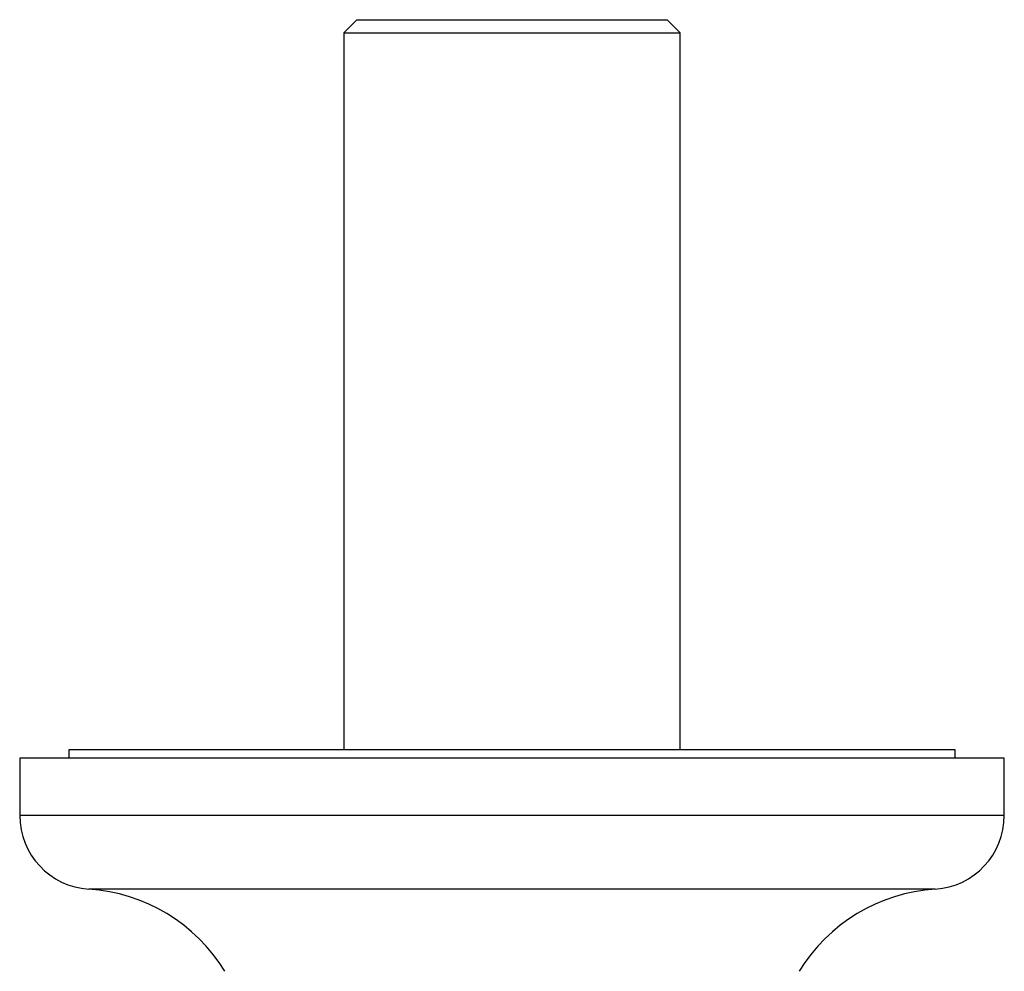
# Model space of a CAD drawing. Units: millimetres. Extents: x 30 to 600, y 38 to 861.
# Drawn here: x 130 to 190, y 254 to 312 of the extents above; entities that cross this region are included whole.
import ezdxf

# ---------------------------------------------------------------- set-up
doc = ezdxf.new("R2010")
doc.units = ezdxf.units.MM
doc.header["$LTSCALE"] = 3

msp = doc.modelspace()

# ---------------------------------------------------------------- linework, layer by layer
at = {"color": 7, "linetype": 'Continuous', "lineweight": 25}
for p, q in [((150.543, 312.363), (149.743, 311.563)), ((150.543, 312.363), (169.443, 312.363)), ((170.243, 311.563), (169.443, 312.363)), ((149.743, 311.563), (149.743, 267.863)), ((149.743, 311.563), (170.243, 311.563)), ((170.243, 267.863), (170.243, 311.563)), ((132.993, 267.863), (132.993, 267.363)), ((186.993, 267.863), (132.993, 267.863)), ((186.993, 267.363), (186.993, 267.863)), ((129.993, 267.363), (129.993, 263.863)), ((189.993, 267.363), (129.993, 267.363)), ((189.993, 263.863), (189.993, 267.363))]:
    msp.add_line(p, q, dxfattribs=at)
at = {"color": 8, "linetype": 'Continuous', "lineweight": 25}
for p, q in [((189.993, 263.863), (129.993, 263.863)), ((185.782, 259.373), (134.204, 259.373))]:
    msp.add_line(p, q, dxfattribs=at)
at = {"color": 7, "linetype": 'Continuous', "lineweight": 25}
for centre, radius, start, end in [((134.493, 263.863), 4.5, 180, 266.31818), ((185.493, 263.863), 4.5, 273.68182, 0), ((133.53, 248.894), 10.5, 31.39002, 86.31818), ((186.456, 248.894), 10.5, 93.68182, 148.60998)]:
    msp.add_arc(centre, radius, start, end, dxfattribs=at)

doc.saveas('drawing.dxf')
